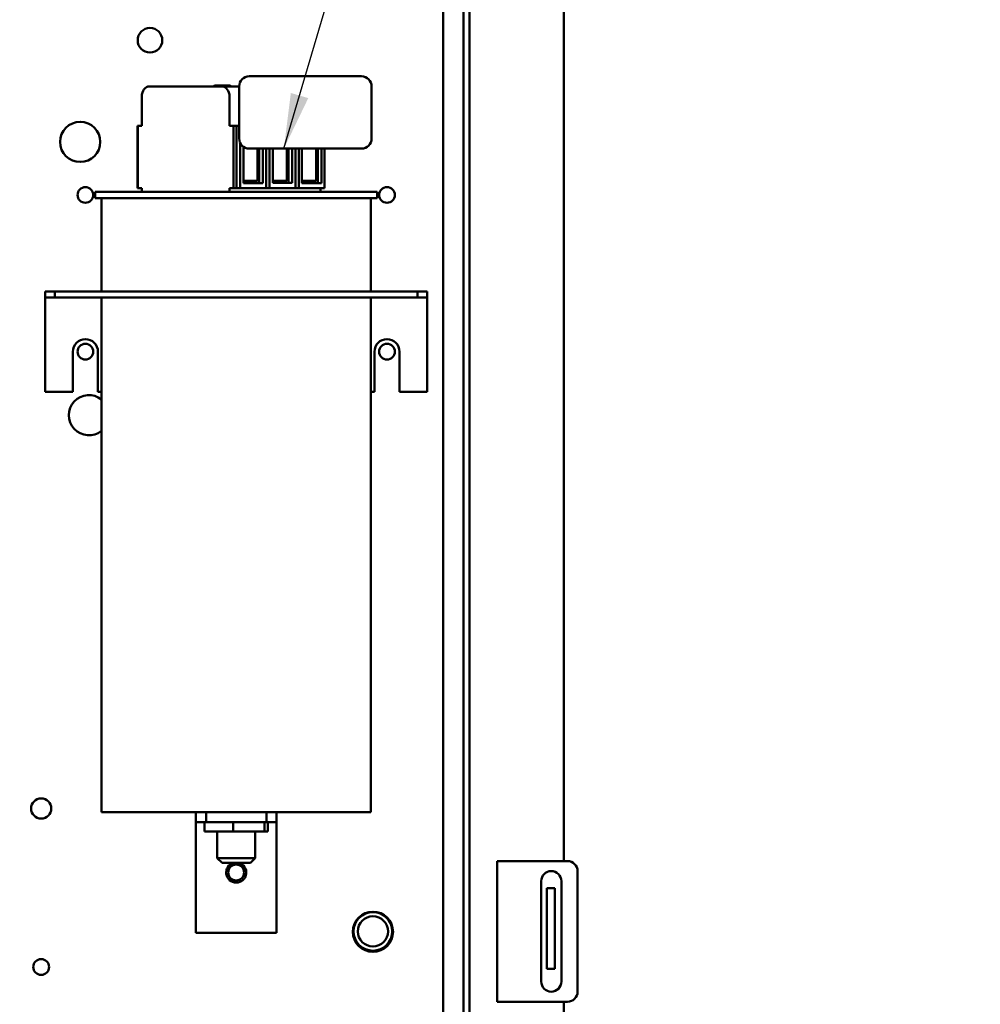
# Model space of a CAD drawing. Units: inches. Extents: x 3 to 151, y 2 to 117.
# Drawn here: x 80 to 92, y 59 to 72 of the extents above; entities that cross this region are included whole.
import ezdxf

# ---------------------------------------------------------------- set-up
doc = ezdxf.new("R2010")
doc.units = ezdxf.units.IN
doc.header["$LTSCALE"] = 7
doc.header["$MEASUREMENT"] = 0
doc.layers.add('Symbol (ANSI)', color=7, linetype='Continuous', lineweight=25)
doc.layers.add('Visible (ANSI)', color=7, linetype='Continuous', lineweight=50)
doc.styles.add('Note Text (ANSI)', font='tahoma.ttf')
doc.dimstyles.new('Default (ANSI)$7', dxfattribs={"dimscale": 7, "dimtxt": 0.12, "dimasz": 0.098425, "dimexe": 0.125, "dimexo": 0.0625, "dimgap": 0.031496, "dimtad": 0, "dimtih": 1, "dimtoh": 1, "dimrnd": 1e-08, "dimzin": 4, "dimdsep": 46, "dimtxsty": 'Note Text (ANSI)', "dimcen": 0.09, "dimdle": 0.393701, "dimclrd": 256, "dimclre": 256, "dimclrt": 256, "dimadec": 0, "dimazin": 1, "dimtfac": 1, "dimtofl": 0, "dimtmove": 0, "dimatfit": 3, "dimfxl": 1, "dimtolj": 1, "dimtzin": 4, "dimlwd": -1, "dimlwe": -1, "dimarcsym": 0})

msp = doc.modelspace()

# ---------------------------------------------------------------- linework, layer by layer
at = {"layer": 'Visible (ANSI)'}
for p, q in [((87.062, 77.506), (87.062, 61.131)), ((85.89, 76.834), (85.89, 43.838)), ((85.812, 76.756), (85.812, 43.916)), ((85.562, 76.504), (85.562, 56.004)), ((83.58, 70.895), (83.149, 70.895)), ((84.545, 70.895), (83.58, 70.895)), ((81.906, 70.769), (82.811, 70.769)), ((82.718, 70.78), (82.707, 70.769)), ((82.913, 70.78), (82.718, 70.78)), ((83.024, 70.769), (82.811, 70.769)), ((82.913, 70.78), (82.924, 70.769)), ((83.024, 70.12), (83.024, 70.77)), ((84.67, 70.77), (84.67, 70.12)), ((81.813, 70.644), (81.813, 70.279)), ((82.904, 70.279), (82.904, 70.644)), ((81.761, 69.504), (81.761, 70.279)), ((81.761, 70.279), (81.765, 70.279)), ((81.765, 70.279), (81.765, 69.504)), ((81.813, 70.279), (81.765, 70.279)), ((82.952, 70.279), (82.904, 70.279)), ((82.952, 69.504), (82.952, 70.279)), ((82.952, 70.279), (82.992, 70.279)), ((82.992, 70.279), (83.024, 70.279)), ((82.992, 70.279), (82.992, 69.504)), ((83.037, 70.065), (83.037, 69.504)), ((83.077, 69.564), (83.077, 70.018)), ((83.149, 69.995), (83.58, 69.995)), ((83.254, 69.995), (83.254, 69.594)), ((83.274, 69.564), (83.274, 69.995)), ((83.319, 69.995), (83.319, 69.564)), ((83.359, 69.504), (83.359, 69.995)), ((83.401, 69.995), (83.401, 69.504)), ((83.441, 69.569), (83.441, 69.995)), ((83.58, 69.995), (84.545, 69.995)), ((83.618, 69.995), (83.618, 69.594)), ((83.638, 69.569), (83.638, 69.995)), ((83.682, 69.995), (83.682, 69.569)), ((83.723, 69.504), (83.723, 69.995)), ((83.764, 69.995), (83.764, 69.504)), ((83.805, 69.565), (83.805, 69.995)), ((83.981, 69.995), (83.981, 69.594)), ((84.001, 69.565), (84.001, 69.995)), ((84.046, 69.995), (84.046, 69.565)), ((84.086, 69.504), (84.086, 69.995)), ((83.254, 69.594), (83.077, 69.594)), ((83.618, 69.594), (83.441, 69.594)), ((83.981, 69.594), (83.805, 69.594)), ((81.765, 69.504), (81.761, 69.504)), ((81.765, 69.504), (81.813, 69.504)), ((81.813, 69.504), (81.813, 69.459)), ((82.904, 69.504), (82.904, 69.459)), ((82.904, 69.504), (82.952, 69.504)), ((82.992, 69.504), (82.952, 69.504)), ((83.037, 69.504), (82.992, 69.504)), ((83.037, 69.504), (83.359, 69.504)), ((83.319, 69.564), (83.077, 69.564)), ((83.401, 69.504), (83.359, 69.504)), ((83.401, 69.504), (83.723, 69.504)), ((83.682, 69.569), (83.441, 69.569)), ((83.764, 69.504), (83.723, 69.504)), ((83.764, 69.504), (84.086, 69.504)), ((84.046, 69.565), (83.805, 69.565)), ((84.034, 69.504), (84.034, 69.459)), ((81.232, 69.459), (84.742, 69.459)), ((81.232, 69.459), (81.232, 69.379)), ((84.742, 69.379), (81.232, 69.379)), ((81.312, 69.379), (81.312, 68.219)), ((84.662, 69.379), (84.662, 68.219)), ((84.742, 69.459), (84.742, 69.379)), ((80.732, 68.219), (80.612, 68.219)), ((80.612, 68.144), (80.612, 68.219)), ((80.612, 68.144), (80.612, 68.07)), ((80.612, 68.144), (80.732, 68.144)), ((85.242, 68.219), (80.732, 68.219)), ((80.732, 68.219), (80.732, 68.144)), ((80.732, 68.144), (85.242, 68.144)), ((81.312, 68.144), (81.312, 61.739)), ((84.662, 68.144), (84.662, 61.739)), ((85.362, 68.219), (85.242, 68.219)), ((85.242, 68.219), (85.242, 68.144)), ((85.242, 68.144), (85.362, 68.144)), ((85.362, 68.219), (85.362, 68.144)), ((85.362, 68.07), (85.362, 68.144)), ((80.612, 68.07), (80.612, 66.969)), ((85.362, 68.07), (85.362, 66.969)), ((80.956, 66.969), (80.956, 67.469)), ((81.268, 67.469), (81.268, 66.969)), ((84.706, 66.969), (84.706, 67.469)), ((85.018, 67.469), (85.018, 66.969)), ((80.612, 66.969), (80.956, 66.969)), ((81.268, 66.969), (81.312, 66.969)), ((84.662, 66.969), (84.706, 66.969)), ((85.018, 66.969), (85.362, 66.969)), ((84.662, 61.739), (81.312, 61.739)), ((82.487, 61.739), (82.487, 61.614)), ((82.612, 61.614), (82.612, 61.739)), ((83.362, 61.739), (83.362, 61.614)), ((83.487, 61.614), (83.487, 61.739)), ((82.487, 61.614), (82.612, 61.614)), ((82.487, 61.614), (82.487, 61.489)), ((82.594, 61.614), (82.594, 61.499)), ((82.612, 61.614), (83.362, 61.614)), ((82.948, 61.614), (82.948, 61.499)), ((83.341, 61.614), (83.341, 61.499)), ((83.362, 61.614), (83.487, 61.614)), ((83.38, 61.614), (83.38, 61.499)), ((83.487, 61.489), (83.487, 61.614)), ((82.487, 61.489), (82.487, 60.239)), ((82.948, 61.499), (82.594, 61.499)), ((82.751, 61.499), (82.751, 61.169)), ((83.341, 61.499), (82.948, 61.499)), ((83.223, 61.499), (83.223, 61.169)), ((83.38, 61.499), (83.341, 61.499)), ((83.487, 60.239), (83.487, 61.489)), ((82.751, 61.169), (83.223, 61.169)), ((82.811, 61.109), (82.751, 61.169)), ((83.163, 61.109), (83.223, 61.169)), ((83.163, 61.109), (82.811, 61.109)), ((86.232, 61.131), (86.378, 61.131)), ((86.232, 61.131), (86.232, 59.381)), ((86.378, 61.131), (87.107, 61.131)), ((87.232, 61.006), (87.232, 59.506)), ((86.78, 59.631), (86.78, 60.881)), ((86.95, 60.792), (86.85, 60.792)), ((86.85, 60.792), (86.85, 60.667)), ((86.95, 60.792), (86.95, 60.667)), ((87.03, 60.881), (87.03, 59.631)), ((86.85, 59.917), (86.85, 60.667)), ((86.95, 59.917), (86.95, 60.667)), ((83.487, 60.239), (82.487, 60.239)), ((86.85, 59.917), (86.85, 59.792)), ((86.95, 59.917), (86.95, 59.792)), ((86.95, 59.792), (86.85, 59.792)), ((86.378, 59.381), (86.232, 59.381)), ((87.107, 59.381), (86.378, 59.381)), ((87.062, 59.381), (87.062, 54.692))]:
    msp.add_line(p, q, dxfattribs=at)
for centre, radius in [((81.915, 71.344), 0.153), ((81.047, 70.079), 0.25), ((81.112, 69.419), 0.098), ((84.862, 69.419), 0.098), ((81.112, 67.469), 0.098), ((84.862, 67.469), 0.098), ((80.562, 61.785), 0.126), ((82.987, 60.989), 0.098), ((84.687, 60.251), 0.25), ((84.687, 60.256), 0.24), ((84.687, 60.256), 0.188), ((80.562, 59.813), 0.098)]:
    msp.add_circle(centre, radius, dxfattribs=at)
for centre, radius, start, end in [((83.149, 70.77), 0.125, 90, 180), ((84.545, 70.77), 0.125, 0, 90), ((83.149, 70.12), 0.125, 180, 270), ((84.545, 70.12), 0.125, 270, 0), ((81.112, 67.469), 0.156, 0, 180), ((84.862, 67.469), 0.156, 0, 180), ((81.156, 66.679), 0.25, 51.5182, 308.4818), ((82.987, 60.989), 0.125, 106.2602, 73.7398), ((87.107, 61.006), 0.125, 0, 90), ((86.905, 60.881), 0.125, 0, 180), ((86.905, 59.631), 0.125, 180, 0), ((87.107, 59.506), 0.125, 270, 0)]:
    msp.add_arc(centre, radius, start, end, dxfattribs=at)
for centre, start_param, end_param in [((81.906, 70.644), 0, 1.570796), ((82.811, 70.644), 4.712389, 6.283185)]:
    msp.add_ellipse(centre, major_axis=(0, 0.125), ratio=0.741944, start_param=start_param, end_param=end_param, dxfattribs=at)

# ---------------------------------------------------------------- leaders
at = {"layer": 'Symbol (ANSI)', "annotation_type": 0, "has_hookline": 1, "hookline_direction": 0, "text_width": 0.361}
for points in [[(83.58, 69.995), (87.053, 81.771), (87.742, 81.771)], [(76.72, 61.855), (92.877, 39.894), (93.566, 39.894)]]:
    msp.add_leader(points, dimstyle='Default (ANSI)$7', override={"dimtad": 0}, dxfattribs=at)

doc.saveas('drawing.dxf')
